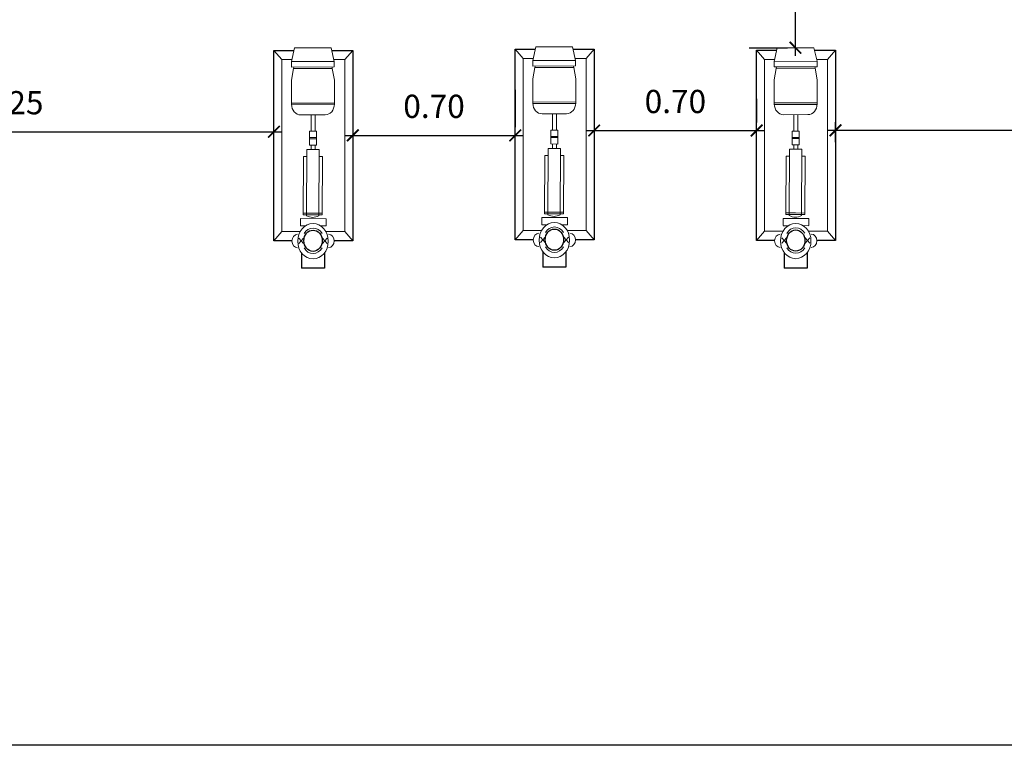
# Model space of a CAD drawing. Units: inches. Extents: x -306 to 52, y -319 to -95.
# Drawn here: x -7 to -3, y -296 to -293 of the extents above; entities that cross this region are included whole.
import ezdxf

# ---------------------------------------------------------------- set-up
doc = ezdxf.new("R2010")
doc.units = ezdxf.units.IN
doc.header["$LTSCALE"] = 0.5
doc.header["$MEASUREMENT"] = 0
doc.linetypes.add('HIDDEN', pattern=[9.525, 6.35, -3.175])
for name, color, linetype in [('AC-EQUIPAMENTO', 5, 'Continuous'), ('AC_ARQUITETURA', 8, 'Continuous'), ('cota 1-100', 10, 'Continuous')]:
    doc.layers.add(name, color=color, linetype=linetype)
doc.styles.add('COTAS', font='romans.shx', dxfattribs={"width": 0.75})
doc.dimstyles.new('COTAS_50', dxfattribs={"dimscale": 50, "dimtxt": 0.002, "dimasz": 0.001, "dimexe": 0.0007, "dimexo": 0.004, "dimgap": 0.0015, "dimtad": 1, "dimzin": 0, "dimdsep": 46, "dimtxsty": 'COTAS', "dimblk1": 'ARCHTICK', "dimblk2": 'ARCHTICK', "dimsah": 1, "dimcen": 0.003, "dimdle": 0.0007, "dimaunit": 1, "dimadec": 0, "dimazin": 0, "dimtfac": 1, "dimtdec": 0, "dimtix": 1, "dimtmove": 0, "dimatfit": 3, "dimldrblk": 'ARCHTICK', "dimfxl": 1, "dimtolj": 1, "dimtzin": 0, "dimarcsym": 0})

# ---------------------------------------------------------------- blocks, each defined once
blk = doc.blocks.new('A$C39455D0C')
at = {"color": 0}
for p, q in [((-0.4493, 0), (0.4493, 0)), ((0.4493, 0), (0.4493, -0.1012)), ((-0.4493, -0.115), (-0.4493, 0)), ((-0.4493, -0.43), (-0.4493, -0.3208)), ((0.4493, -0.3319), (0.4493, -0.43)), ((0.4493, -0.43), (-0.4493, -0.43))]:
    blk.add_line(p, q, dxfattribs=at)
at = {"color": 136, "lineweight": 5}
for p, q in [((0.4493, 0), (0.4055, -0.0437)), ((-0.4057, -0.0437), (-0.4493, 0)), ((0.4055, -0.0437), (-0.4057, -0.0437)), ((-0.4057, -0.1032), (-0.4057, -0.0437)), ((0.4055, -0.0437), (0.4055, -0.1474)), ((-0.3093, -0.1006), (-0.3637, -0.1116)), ((-0.3637, -0.1116), (-0.3632, -0.3232)), ((-0.1955, -0.1005), (-0.3093, -0.1006)), ((-0.2007, -0.1005), (-0.2002, -0.3337)), ((-0.1935, -0.1005), (-0.193, -0.3337)), ((-0.145, -0.1507), (-0.1448, -0.2831)), ((0.0185, -0.1837), (0.0183, -0.2502)), ((0.3313, -0.1854), (0.0185, -0.1837)), ((0.0512, -0.1647), (0.0512, -0.1834)), ((0.3266, -0.1667), (0.0512, -0.1647)), ((0.0512, -0.1835), (0.0512, -0.1834)), ((0.3191, -0.1668), (0.319, -0.2187)), ((0.3266, -0.1667), (0.3265, -0.2187)), ((0.345, -0.1451), (0.3447, -0.2852)), ((0.3786, -0.1451), (0.345, -0.1451)), ((0.3789, -0.1456), (0.3788, -0.1759)), ((0.4619, -0.1398), (0.4364, -0.1653)), ((0.4618, -0.1653), (0.4364, -0.1398)), ((-0.1449, -0.2267), (-0.0674, -0.2268)), ((-0.0674, -0.2059), (-0.1448, -0.2058)), ((-0.0674, -0.1981), (-0.0675, -0.2358)), ((-0.0024, -0.1978), (-0.0674, -0.1981)), ((-0.0374, -0.1979), (-0.0375, -0.2356)), ((-0.0324, -0.198), (-0.0325, -0.2356)), ((-0.0024, -0.1978), (-0.0025, -0.2355)), ((0.0186, -0.2053), (-0.0024, -0.2056)), ((-0.0024, -0.2265), (0.0186, -0.2263)), ((0.0183, -0.2488), (0.0184, -0.2156)), ((0.3189, -0.2707), (0.319, -0.2187)), ((0.3263, -0.2706), (0.3265, -0.2187)), ((-0.0675, -0.2358), (-0.0025, -0.2355)), ((0.3312, -0.2519), (0.0183, -0.2502)), ((0.051, -0.2686), (0.051, -0.2499)), ((0.3263, -0.2706), (0.051, -0.2686)), ((0.3791, -0.2846), (0.3789, -0.2581)), ((0.4619, -0.2933), (0.4364, -0.2678)), ((0.4618, -0.2678), (0.4364, -0.2933)), ((-0.3632, -0.3232), (-0.3704, -0.3218)), ((-0.3094, -0.3338), (-0.3632, -0.3232)), ((0.3783, -0.2853), (0.3447, -0.2852)), ((0.4055, -0.2865), (0.4055, -0.3863)), ((-0.4057, -0.3863), (-0.4057, -0.3317)), ((-0.193, -0.3337), (-0.3094, -0.3338)), ((-0.4057, -0.3863), (-0.4493, -0.43)), ((0.4055, -0.3863), (-0.4057, -0.3863)), ((0.4055, -0.3863), (0.4493, -0.43))]:
    blk.add_line(p, q, dxfattribs=at)
blk.add_line((0.4493, 0), (0.4493, -0.1012))
at = {"color": 136, "linetype": 'HIDDEN', "lineweight": 5}
for p, q in [((-0.3969, -0.1008), (-0.4611, -0.1182)), ((-0.4611, -0.1182), (-0.4607, -0.318)), ((-0.3709, -0.1008), (-0.3969, -0.1008)), ((-0.3969, -0.1008), (-0.3964, -0.334)), ((-0.3709, -0.1008), (-0.3704, -0.334)), ((-0.3637, -0.1116), (-0.3701, -0.1129)), ((-0.3964, -0.334), (-0.4607, -0.318)), ((-0.3704, -0.334), (-0.3964, -0.334))]:
    blk.add_line(p, q, dxfattribs=at)
at = {"color": 5}
for p, q in [((0.5058, -0.154), (0.5791, -0.154)), ((0.5791, -0.154), (0.5791, -0.279)), ((0.5067, -0.279), (0.5791, -0.279))]:
    blk.add_line(p, q, dxfattribs=at)
at = {"color": 136, "lineweight": 5}
blk.add_circle((0.4513, -0.2169), 0.0833, dxfattribs=at)
at = {"color": 5}
blk.add_circle((0.4491, -0.2165), 0.05, dxfattribs=at)
at = {"color": 136, "lineweight": 5}
for centre, radius, start, end in [((-0.1954, -0.1509), 0.0504, 0.1627, 90.1627), ((0.4501, -0.1328), 0.0316, 1.0027, 178.7377), ((0.2284, -0.2281), 0.1115, 4.8833, 22.5588), ((0.4491, -0.2165), 0.06, 124.7196, 235.4235), ((0.4491, -0.2165), 0.06, 304.7196, 55.4235), ((0.2284, -0.2086), 0.1115, 337.1815, 354.8571), ((-0.1952, -0.2833), 0.0504, 270.1627, 0.1627), ((0.4504, -0.3003), 0.0316, 181.4054, 359.1405)]:
    blk.add_arc(centre, radius, start, end, dxfattribs=at)
blk = doc.blocks.new('_ArchTick')
at = {"layer": 'cota 1-100', "color": 0, "const_width": 0.15}
blk.add_lwpolyline([(-0.5, -0.5), (0.5, 0.5)], dxfattribs=at)
blk = doc.blocks.new('*D156')
at = {"layer": 'cota 1-100', "color": 0, "lineweight": -2}
for p, q in [((-4.105, -291.8109), (-3.94, -291.8109)), ((-3.905, -292.9411), (-3.905, -291.7759)), ((-4.105, -292.9061), (-3.94, -292.9061))]:
    blk.add_line(p, q, dxfattribs=at)
at = {"layer": 'cota 1-100', "color": 0, "lineweight": -2, "xscale": 0.05, "yscale": 0.05, "zscale": 0.05}
for p, rotation in [((-3.905, -291.8109), 90), ((-3.905, -292.9061), 270)]:
    blk.add_blockref('_ArchTick', p, dxfattribs=dict(at, rotation=rotation))
at = {"layer": 'cota 1-100', "color": 0, "insert": (-4.03, -292.3585), "char_height": 0.1, "attachment_point": 5, "rotation": 90, "style": 'COTAS'}
blk.add_mtext('\\A1;1.10', dxfattribs=at)
blk = doc.blocks.new('*D161')
at = {"layer": 'cota 1-100', "color": 0, "lineweight": -2}
for p, q in [((-8.4386, -293.2678), (-6.1174, -293.2678)), ((-8.4036, -293.3844), (-8.4036, -293.3028)), ((-6.1524, -293.3844), (-6.1524, -293.3028))]:
    blk.add_line(p, q, dxfattribs=at)
at = {"layer": 'cota 1-100', "color": 0, "lineweight": -2, "xscale": 0.05, "yscale": 0.05, "zscale": 0.05, "rotation": 180}
blk.add_blockref('_ArchTick', (-8.4036, -293.2678), dxfattribs=at)
at = {"layer": 'cota 1-100', "color": 0, "lineweight": -2, "xscale": 0.05, "yscale": 0.05, "zscale": 0.05}
blk.add_blockref('_ArchTick', (-6.1524, -293.2678), dxfattribs=at)
at = {"layer": 'cota 1-100', "color": 0, "insert": (-7.278, -293.1428), "char_height": 0.1, "attachment_point": 5, "style": 'COTAS'}
blk.add_mtext('\\A1;2.25', dxfattribs=at)
blk = doc.blocks.new('*D162')
at = {"layer": 'cota 1-100', "color": 0, "lineweight": -2}
for p, q in [((-5.8125, -293.088), (-5.8125, -293.2485)), ((-5.1125, -293.088), (-5.1125, -293.2485)), ((-5.8475, -293.2835), (-5.0775, -293.2835))]:
    blk.add_line(p, q, dxfattribs=at)
at = {"layer": 'cota 1-100', "color": 0, "lineweight": -2, "xscale": 0.05, "yscale": 0.05, "zscale": 0.05, "rotation": 180}
blk.add_blockref('_ArchTick', (-5.8125, -293.2835), dxfattribs=at)
at = {"layer": 'cota 1-100', "color": 0, "lineweight": -2, "xscale": 0.05, "yscale": 0.05, "zscale": 0.05}
blk.add_blockref('_ArchTick', (-5.1125, -293.2835), dxfattribs=at)
at = {"layer": 'cota 1-100', "color": 0, "insert": (-5.4625, -293.1585), "char_height": 0.1, "attachment_point": 5, "style": 'COTAS'}
blk.add_mtext('\\A1;0.70', dxfattribs=at)
blk = doc.blocks.new('*D163')
at = {"layer": 'cota 1-100', "color": 0, "lineweight": -2}
for p, q in [((-4.7725, -293.123), (-4.7725, -293.2277)), ((-4.0725, -293.1267), (-4.0725, -293.2277)), ((-4.8075, -293.2627), (-4.0375, -293.2627))]:
    blk.add_line(p, q, dxfattribs=at)
at = {"layer": 'cota 1-100', "color": 0, "lineweight": -2, "xscale": 0.05, "yscale": 0.05, "zscale": 0.05, "rotation": 180}
blk.add_blockref('_ArchTick', (-4.7725, -293.2627), dxfattribs=at)
at = {"layer": 'cota 1-100', "color": 0, "lineweight": -2, "xscale": 0.05, "yscale": 0.05, "zscale": 0.05}
blk.add_blockref('_ArchTick', (-4.0725, -293.2627), dxfattribs=at)
at = {"layer": 'cota 1-100', "color": 0, "insert": (-4.4225, -293.1377), "char_height": 0.1, "attachment_point": 5, "style": 'COTAS'}
blk.add_mtext('\\A1;0.70', dxfattribs=at)
blk = doc.blocks.new('*D164')
at = {"layer": 'cota 1-100', "color": 0, "lineweight": -2}
for p, q in [((-3.7325, -293.3131), (-3.7325, -293.2268)), ((-1.4896, -293.3122), (-1.4896, -293.2268)), ((-3.7675, -293.2618), (-1.4546, -293.2618))]:
    blk.add_line(p, q, dxfattribs=at)
at = {"layer": 'cota 1-100', "color": 0, "lineweight": -2, "xscale": 0.05, "yscale": 0.05, "zscale": 0.05, "rotation": 180}
blk.add_blockref('_ArchTick', (-3.7325, -293.2618), dxfattribs=at)
at = {"layer": 'cota 1-100', "color": 0, "lineweight": -2, "xscale": 0.05, "yscale": 0.05, "zscale": 0.05}
blk.add_blockref('_ArchTick', (-1.4896, -293.2618), dxfattribs=at)
at = {"layer": 'cota 1-100', "color": 0, "insert": (-2.6111, -293.1368), "char_height": 0.1, "attachment_point": 5, "style": 'COTAS'}
blk.add_mtext('\\A1;2.24', dxfattribs=at)

msp = doc.modelspace()

# ---------------------------------------------------------------- linework, layer by layer
at = {"layer": 'AC_ARQUITETURA'}
msp.add_line((9.7577, -295.91, 240.1575), (-39.5787, -295.91, 240.1575), dxfattribs=at)

# ---------------------------------------------------------------- block references
at = {"layer": 'AC-EQUIPAMENTO', "xscale": 0.9125, "yscale": 0.7906, "rotation": 270}
for p in [(-5.8125, -293.3275, 240.1575), (-4.7725, -293.323, 240.1575), (-3.7325, -293.3267, 240.1575)]:
    msp.add_blockref('A$C39455D0C', p, dxfattribs=at)

# ---------------------------------------------------------------- dimensions: what is measured, and where the dimension line sits
at = {"layer": 'cota 1-100'}
dim = msp.add_linear_dim(base=(-3.905, -291.8109), p1=(-3.905, -292.9061, 240.1575), p2=(-3.905, -291.8109, 240.1575), angle=90, dimstyle='COTAS_50', dxfattribs=at)
dim.commit()
dim.dimension.update_dxf_attribs({"geometry": '*D156', "text_midpoint": (-4.03, -292.3585)})
for base, p1, p2, picture, middle in [((-6.1524, -293.2678), (-8.4036, -293.1844, 240.1575), (-6.1524, -293.1844, 240.1575), '*D161', (-7.278, -293.1428)), ((-4.0725, -293.2627), (-4.7725, -293.323, 240.1575), (-4.0725, -293.3267, 240.1575), '*D163', (-4.4225, -293.1377)), ((-1.4896, -293.2618), (-3.7325, -293.5131, 240.1575), (-1.4896, -293.5122, 240.1575), '*D164', (-2.6111, -293.1368)), ((-5.1125, -293.2835), (-5.8125, -293.288, 240.1575), (-5.1125, -293.288, 240.1575), '*D162', (-5.4625, -293.1585))]:
    dim = msp.add_linear_dim(base=base, p1=p1, p2=p2, dimstyle='COTAS_50', dxfattribs=at)
    dim.commit()
    dim.dimension.update_dxf_attribs({"geometry": picture, "text_midpoint": middle})

doc.saveas('drawing.dxf')
